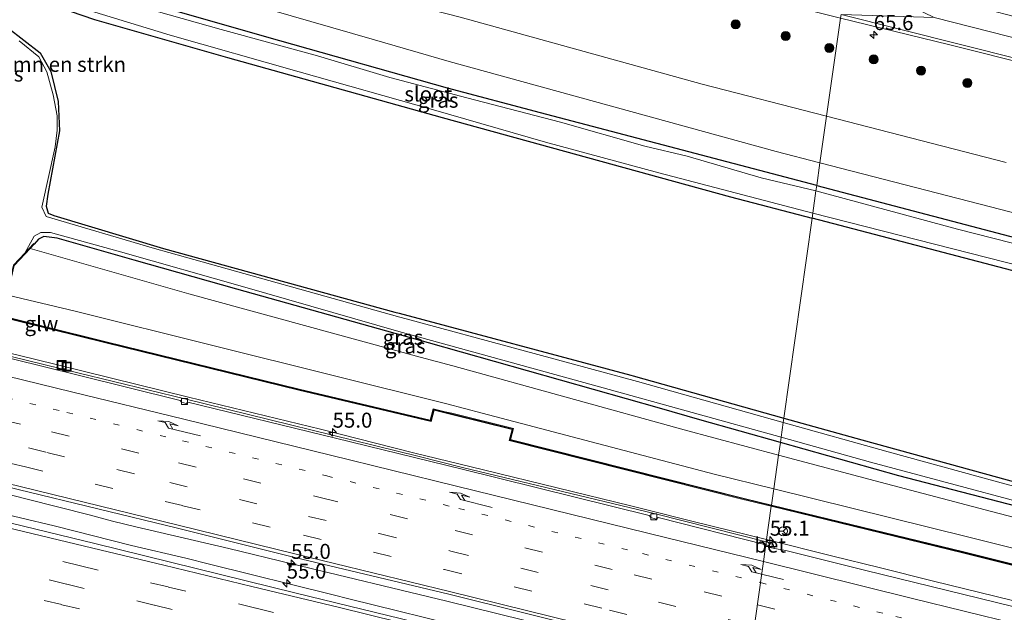
# Model space of a CAD drawing. Units: metres. Extents: x 130000 to 140010, y 449998 to 456253.
# Drawn here: x 130850 to 131014, y 453806 to 453905 of the extents above; entities that cross this region are included whole.
import ezdxf
from ezdxf.enums import TextEntityAlignment as Align

# ---------------------------------------------------------------- set-up
doc = ezdxf.new("R2010")
doc.units = ezdxf.units.M
doc.linetypes.add('VW-1-3_STREEP', pattern=[4, 1, -3])
doc.linetypes.add('VW-3-9_STREEP', pattern=[12, 3, -9])
doc.layers.get('0').update_dxf_attribs({"lineweight": 25})
for name, color, linetype, lineweight in [('B-ME-AM-KILOMETR-S-B1', 7, 'Continuous', 18), ('B-ME-BV-GELEIDECONSTRUCTIE-GELEIDERAIL-L-B1', 213, 'BV-GELEIDERAIL', 18), ('B-ME-GR-BOMENSTRUIKEN-GV-B6', 93, 'Continuous', 18), ('B-ME-GR-BOOM-GV-B6', 93, 'Continuous', 18), ('B-ME-GR-BOOM-S-B1', 93, 'Continuous', 18), ('B-ME-GW-KRUINLIJN-L-B1', 93, 'Continuous', 18), ('B-ME-GW-TEENLIJN-L-B1', 93, 'Continuous', 18), ('B-ME-IE-GRASLAND-GV-B6', 93, 'Continuous', 18), ('B-ME-IE-HULPGEOMETRIE-L-B1', 53, 'Continuous', 18), ('B-ME-IE-INRICHTINGSELEMENT-S-B1', 253, 'Continuous', 18), ('B-ME-IE-TERREINAFSCHEIDING-DOORGANG-L-B1', 8, 'IE-TERREINAFSCHEIDING-KUNSTMATIG-OPEN', 18), ('B-ME-KW-GELUIDSWERING-GV-B6', 8, 'Continuous', 18), ('B-ME-KW-SCHERM-L-B1', 8, 'Continuous', 18), ('B-ME-MW-MUUR-GV-B6', 8, 'IE-TERREINAFSCHEIDING-KUNSTMATIG', 18), ('B-ME-MW-MUUR-L-B1', 8, 'IE-TERREINAFSCHEIDING-KUNSTMATIG', 18), ('B-ME-OG-WATER-GV-B6', 153, 'Continuous', 18), ('B-ME-VH-VERH_SOORT-BETON-OVERIG-GV-B6', 8, 'IE-TERREINAFSCHEIDING-NATUURLIJK-HOUTWAL', 18), ('B-ME-VH-VERH_SOORT-BITUMEN-GV-B6', 8, 'IE-TERREINAFSCHEIDING-NATUURLIJK-HOUTWAL', 18), ('B-ME-VV-KOLK-S-B1', 8, 'Continuous', 18), ('B-ME-VW-MARKERING-13STREEP-045-L-B1', 255, 'VW-1-3_STREEP', 18), ('B-ME-VW-MARKERING-39STREEP-015-L-B1', 255, 'VW-3-9_STREEP', 18), ('B-ME-VW-MARKERING-PIJLRE750-S-B1', 7, 'Continuous', 18), ('B-ME-VW-MARKERING-STREEP-015-L-B1', 7, 'Continuous', 18), ('B-ME-VW-MEUBILAIR_WEGMEUBILAIR-RONA-S-B1', 8, 'Continuous', 18)]:
    doc.layers.add(name, color=color, linetype=linetype, lineweight=lineweight)
doc.layers.add('B-ME-GW-INSTEEKWATERGANG-L-B1', color=10, linetype='Continuous')
doc.styles.add('NLCS-ISO', font='NLCS-ISO.TTF')
doc.linetypes.add('BV-GELEIDERAIL', pattern='A,10,-3,[108,NLCS.SHX,S=1,R=0,X=0,Y=0],-3', length=16)
doc.linetypes.add('IE-TERREINAFSCHEIDING-KUNSTMATIG', pattern='A,4,[82,NLCS.SHX,S=0.75,R=90,X=0,Y=0],4,-2', length=10)
doc.linetypes.add('IE-TERREINAFSCHEIDING-KUNSTMATIG-OPEN', pattern='A,7,-1.5,[67,NLCS.SHX,S=0.75,R=0,X=0,Y=0],-1.5', length=10)
doc.linetypes.add('IE-TERREINAFSCHEIDING-NATUURLIJK-HOUTWAL', pattern='A,7,-1.5,[67,NLCS.SHX,S=0.75,R=45,X=0,Y=0],-1.5,7,-1.5,[70,NLCS.SHX,S=0.75,R=0,X=0,Y=0],-1.5', length=20)

# ---------------------------------------------------------------- blocks, each defined once
blk = doc.blocks.new('hecto')
for p, q in [((0, 0.625), (-0.625, 0)), ((0, -0.625), (0, 0.625)), ((-0.625, 0), (0.625, 0)), ((0.625, 0), (0, -0.625))]:
    blk.add_line(p, q)
blk = doc.blocks.new('pijlr')
for p, q in [((0, 0, 0.1), (5.45, 0, 0.1)), ((5.45, -0.75, 0.1), (4.7, 0, 0.1)), ((6.2, -0.75, 0.1), (5.45, 0, 0.1)), ((4, -0.75, 0.1), (5.45, -0.75, 0.1)), ((5.7, -1.05, 0.1), (4, -0.75, 0.1)), ((7.5, -0.75, 0.1), (5.7, -1.05, 0.1)), ((7.5, -0.75, 0.1), (6.2, -0.75, 0.1))]:
    blk.add_line(p, q)
blk = doc.blocks.new('boom')
h = blk.add_hatch(color=256)
edge = h.paths.add_edge_path()
edge.add_arc((0, 0), 0.75, 0, 360)
blk.add_circle((0, 0), 0.75)
blk = doc.blocks.new('kolk')
blk.add_lwpolyline([(-0.5, -0.5), (0.5, -0.5), (0.5, 0.5), (-0.5, 0.5)], close=True)
blk = doc.blocks.new('put')
for p, q in [((0.75, 0.75), (-0.75, 0.75)), ((-0.75, 0.75), (-0.75, -0.75)), ((0.75, -0.75), (0.75, 0.75)), ((-0.75, -0.75), (0.75, -0.75))]:
    blk.add_line(p, q)
blk.add_lwpolyline([(-0.625, 0.625), (0.625, 0.625), (0.625, -0.625), (-0.625, -0.625)], close=True)
blk = doc.blocks.new('wegwijzer')
for q in [(-0.53, -0.53), (0, 0.75), (0.53, -0.53)]:
    blk.add_line((0, 0), q)
blk.add_circle((0, 0), 0.75)

msp = doc.modelspace()

# ---------------------------------------------------------------- linework, layer by layer
at = {"layer": 'B-ME-BV-GELEIDECONSTRUCTIE-GELEIDERAIL-L-B1'}
for points in [[(130974.3273, 453818.1449, 2.65), (130962.0767, 453821.1459, 2.8235), (130954.3811, 453823.0713, 2.831), (130951.6979, 453823.7493, 2.819), (130927.112, 453829.764, 3.079), (130915.4768, 453832.615, 3.278), (130899.961, 453836.509, 3.392), (130877.935, 453841.864, 3.657), (130852.083, 453848.229, 3.89), (130827.49, 453854.197, 4.171), (130801.622, 453860.606, 4.434), (130774.441, 453867.222, 4.784), (130749.849, 453873.324, 5.099), (130724.018, 453879.716, 5.378), (130705.9355, 453884.2401, 5.5437), (130702.0404, 453885.1857, 5.511), (130690.4072, 453888.0587, 5.7282), (130681.389, 453890.297, 5.678), (130667.1693, 453893.8192, 5.847), (130660.7498, 453895.5477, 5.8335), (130656.4608, 453896.7416, 5.8493)], [(130649.5382, 453874.081, 6.302), (130677.812, 453867.306, 6.099), (130686.7633, 453865.0382, 6.0795), (130697.1257, 453862.5252, 5.94), (130699.7295, 453861.9164, 5.871), (130726.944, 453855.233, 5.604), (130752.816, 453848.945, 5.34), (130765.675, 453845.7469, 5.229), (130778.708, 453842.609, 5.059), (130798.085, 453837.874, 4.841), (130823.978, 453831.583, 4.594), (130847.1556, 453825.8624, 4.3785), (130851.0806, 453824.8835, 4.289), (130861.4025, 453822.2588, 4.203), (130865.2652, 453821.2087, 4.109), (130869.1599, 453820.2774, 3.976), (130884.6986, 453816.6517, 3.9515), (130895.157, 453814.115, 3.749), (130921.02, 453807.876, 3.458), (130946.939, 453801.49, 3.231), (130971.1361, 453795.634, 3.065)], [(130970.6395, 453792.1299, 3.134), (130946.1768, 453798.0535, 3.33), (130940.9757, 453799.3255, 3.251), (130925.4252, 453803.1532, 3.5285), (130904.691, 453808.28, 3.689), (130902.078, 453808.918, 3.713), (130881.4398, 453814.063, 3.96), (130877.509, 453815.0284, 3.933), (130868.4636, 453817.1359, 4.131), (130855.5647, 453820.4193, 4.275), (130838.6738, 453824.4215, 4.372)], [(131318.1859, 453733.135, 1.44), (131313.586, 453734.273, 1.439), (131286.484, 453741.015, 1.47), (131247.679, 453750.718, 1.539), (131241.22, 453752.333, 1.551), (131208.9598, 453760.3505, 1.5884), (131202.382, 453761.904, 1.607), (131197.22, 453763.176, 1.615), (131172.927, 453769.159, 1.652), (131148.34, 453775.197, 1.713), (131122.44, 453781.602, 1.797), (131095.355, 453788.345, 1.897), (131074.63, 453793.446, 1.974), (131052.605, 453798.824, 2.098), (131034.5104, 453803.336, 2.2625), (131022.846, 453806.144, 2.291), (131002.1433, 453811.217, 2.4305), (130993.1075, 453813.499, 2.481), (130985.3665, 453815.377, 2.5775), (130974.3273, 453818.1449, 2.65)]]:
    msp.add_polyline3d(points, dxfattribs=at)
at = {"layer": 'B-ME-GR-BOMENSTRUIKEN-GV-B6'}
for points in [[(130862.295, 453904.794, -0.447), (130884.473, 453898.482, -0.473), (130920.217, 453888.483, -0.463), (130958.783, 453877.867, -0.445), (130968.333, 453875.238, -0.44), (130981.916, 453871.685, -0.44), (130977.194, 453838.371, -0.33), (130952.085, 453845.404, -0.427), (130951.699, 453845.507, -0.426), (130913.063, 453855.863, -0.33), (130912.352, 453856.058, -0.332), (130873.784, 453866.663, -0.447), (130855.5059, 453872.1316, -0.37), (130854.573, 453872.513, -0.37), (130854.239, 453873.698, -0.37), (130854.51, 453875.708, -0.37), (130856.479, 453886.257, -0.41), (130856.209, 453891.128, -0.367), (130855.03, 453896.125, -0.39), (130853.224, 453899.224, -0.577), (130847.802, 453903.444, -0.33)], [(131028.754, 453824.122, -0.319), (130990.187, 453834.732, -0.28), (130977.194, 453838.371, -0.33), (130981.916, 453871.685, -0.44), (131016.493, 453862.641, -0.44)], [(130848.906, 453863.832, 0.67), (130851.582, 453866.642, -0.3), (130878.01, 453859.063, -0.293), (130916.603, 453848.549, -0.317), (130922.044, 453847.067, -0.32), (130960.605, 453836.435, -0.232), (130965.511, 453835.082, -0.221), (130976.319, 453832.197, -0.192), (130975.521, 453826.569, 1.465), (130965.599, 453829.017, 1.545), (130926.925, 453839.219, 1.995), (130921.034, 453840.773, 2.064), (130882.224, 453850.445, 2.59), (130859.074, 453856.214, 2.904), (130820.146, 453865.397, 3.433)], [(131014.243, 453816.959, 1.196), (131008.06, 453818.543, 1.218), (130975.521, 453826.569, 1.465), (130976.319, 453832.197, -0.192), (130993.247, 453827.679, -0.147), (131010.741, 453823.099, -0.215), (131049.436, 453812.968, -0.365)]]:
    msp.add_polyline3d(points, dxfattribs=at)
at = {"layer": 'B-ME-GR-BOOM-GV-B6'}
for points in [[(130984.324, 453888.668, 0.689), (130983.223, 453880.901, 0.201), (130975.946, 453882.78, 0.19), (130959.976, 453887.179, 0.192), (130921.412, 453897.8, 0.197), (130908.974, 453901.402, 0.204), (130870.552, 453912.527, 0.227), (130852.078, 453917.893, 0.227), (130813.665, 453929.049, 0.227), (130798.375, 453933.733, 0.227), (130760.129, 453945.448, 0.227), (130722.295, 453957.083, 0.227), (130723.067, 453961.535, 0.61), (130750.274, 453953.383, 0.53), (130765.588, 453948.92, 0.521), (130803.991, 453937.729, 0.5), (130828.348, 453930.721, 0.5), (130866.789, 453919.661, 0.5), (130884.501, 453915.121, 0.5), (130923.249, 453905.19, 0.5), (130963.567, 453894.017, 0.707), (130984.324, 453888.668, 0.689)], [(131022.196, 453870.836, 0.263), (130983.223, 453880.901, 0.201), (130984.324, 453888.668, 0.689), (131014.246, 453880.957, 0.663)]]:
    msp.add_polyline3d(points, dxfattribs=at)
at = {"layer": 'B-ME-GW-INSTEEKWATERGANG-L-B1'}
for points in [[(130982.692, 453877.157, -0.086), (130975.306, 453879.107, -0.103), (130936.618, 453889.267, -0.17), (130921.13, 453893.335, -0.197), (130893.177, 453901.246, -0.117), (130862.991, 453909.921, -0.183), (130857.799, 453911.018, -0.227), (130857.001, 453910.294, -0.417), (130856.459, 453908.462, -0.59), (130856.583, 453907.162, -0.597), (130858.259, 453906.166, -0.55), (130862.295, 453904.794, -0.447), (130884.473, 453898.482, -0.473), (130920.217, 453888.483, -0.463), (130958.783, 453877.867, -0.445), (130968.333, 453875.238, -0.44), (130981.916, 453871.685, -0.44)], [(130847.802, 453903.444, -0.33), (130853.224, 453899.224, -0.577), (130855.03, 453896.125, -0.39), (130856.209, 453891.128, -0.367), (130856.479, 453886.257, -0.41), (130854.51, 453875.708, -0.37), (130854.239, 453873.698, -0.37), (130854.573, 453872.513, -0.37), (130855.5059, 453872.1316, -0.37), (130873.784, 453866.663, -0.447), (130912.352, 453856.058, -0.332), (130913.063, 453855.863, -0.33), (130951.699, 453845.507, -0.426), (130952.085, 453845.404, -0.427), (130977.194, 453838.371, -0.33)], [(130982.692, 453877.157, -0.086), (131021.367, 453866.946, 0.001), (131035.506, 453863.213, 0.033), (131074.298, 453853.459, 0.157), (131099.102, 453847.223, 0.237), (131137.931, 453837.617, 0.227), (131156.073, 453833.129, 0.223), (131194.812, 453823.167, 0.108), (131211.847, 453818.786, 0.057), (131250.549, 453808.68, -0.027), (131260.041, 453806.201, -0.047), (131298.779, 453796.234, -0.103), (131299.041, 453796.167, -0.103), (131326.851, 453789.171, -0.164)], [(131326.135, 453784.537, -0.274), (131306.671, 453789.56, -0.207), (131267.872, 453799.291, -0.207), (131255.025, 453802.513, -0.207), (131216.178, 453812.048, -0.262), (131210.609, 453813.415, -0.27), (131171.85, 453823.298, -0.003), (131150.07, 453828.852, 0.147), (131111.256, 453838.518, -0.03), (131101.864, 453840.856, -0.073), (131064.026, 453850.527, -0.017), (131025.266, 453860.405, -0.362), (131016.493, 453862.641, -0.44), (130981.916, 453871.685, -0.44)], [(130976.62, 453834.319, -0.23), (130963.188, 453838.107, -0.23), (130956.45, 453840.019, -0.251), (130917.969, 453850.938, -0.373), (130886.003, 453859.875, -0.257), (130868.888, 453864.699, -0.337), (130856.076, 453868.366, -0.337), (130853.815, 453868.64, -0.337), (130852.934, 453868.2203, -0.337), (130852.254, 453867.348, -0.29)], [(130977.194, 453838.371, -0.33), (130990.187, 453834.732, -0.28), (131028.754, 453824.122, -0.319), (131033.102, 453822.926, -0.323), (131071.891, 453813.16, -0.265), (131077.609, 453811.72, -0.257), (131116.242, 453801.36, 0.032), (131120.451, 453800.232, 0.063), (131159.141, 453790.081, -0.036), (131165.847, 453788.322, -0.053), (131203.957, 453778.826, -0.05), (131242.73, 453768.997, -0.266), (131248.313, 453767.582, -0.297), (131287.057, 453757.637, -0.416), (131291.469, 453756.505, -0.43), (131320.687, 453749.314, -0.345)], [(131320.132, 453745.724, -0.363), (131309.742, 453748.308, -0.343), (131270.973, 453758.155, -0.325), (131254.211, 453762.413, -0.317), (131215.405, 453772.112, -0.286), (131203.367, 453775.12, -0.277), (131164.602, 453784.989, -0.193), (131158.276, 453786.588, -0.2), (131119.556, 453796.625, -0.195), (131106.416, 453800.031, -0.193), (131067.729, 453810.195, -0.297), (131059.326, 453812.403, -0.32), (131020.61, 453822.455, -0.265), (130996.387, 453828.744, -0.23), (130976.62, 453834.319, -0.23)]]:
    msp.add_polyline3d(points, dxfattribs=at)
at = {"layer": 'B-ME-GW-KRUINLIJN-L-B1'}
for points in [[(130975.521, 453826.569, 1.465), (130965.599, 453829.017, 1.545), (130926.925, 453839.219, 1.995), (130921.034, 453840.773, 2.064), (130882.224, 453850.445, 2.59), (130859.074, 453856.214, 2.904), (130820.146, 453865.397, 3.433), (130811.809, 453867.364, 3.546), (130773.569, 453876.326, 4.143), (130738.124, 453884.91, 4.404), (130699.27, 453894.403, 4.931), (130670.642, 453901.219, 5.139), (130658.795, 453904.386, 5.29)], [(131319.239, 453739.954, 0.48), (131280.597, 453750.284, 0.395), (131262.758, 453755.053, 0.356), (131233.992, 453763.082, 0.644), (131229.873, 453764.179, 0.614), (131223.812, 453765.794, 0.57), (131220.587, 453766.653, 0.546), (131181.465, 453774.993, 0.674), (131172.68, 453776.866, 0.703), (131151.753, 453782.219, 0.708), (131134.345, 453786.671, 0.712), (131128.946, 453788.052, 0.713), (131098.038, 453795.638, 0.82), (131059.26, 453805.446, 1.022), (131052.991, 453807.031, 1.056), (131014.243, 453816.959, 1.196), (131008.06, 453818.543, 1.218), (130975.521, 453826.569, 1.465)]]:
    msp.add_polyline3d(points, dxfattribs=at)
at = {"layer": 'B-ME-GW-TEENLIJN-L-B1'}
for points in [[(130976.319, 453832.197, -0.192), (130965.511, 453835.082, -0.221), (130960.605, 453836.435, -0.232), (130922.044, 453847.067, -0.32), (130916.603, 453848.549, -0.317), (130878.01, 453859.063, -0.293), (130851.582, 453866.642, -0.3)], [(131319.949, 453744.539, -0.328), (131281.226, 453754.566, -0.349), (131272.543, 453756.815, -0.354), (131242.557, 453764.208, -0.302), (131230.657, 453767.174, -0.273), (131224.636, 453768.675, -0.259), (131221.719, 453769.402, -0.252), (131182.866, 453778.912, -0.215), (131161.488, 453784.144, -0.195), (131153.133, 453786.375, -0.208), (131132.351, 453791.923, -0.24), (131103.658, 453799.584, -0.284), (131064.824, 453809.17, -0.342), (131049.436, 453812.968, -0.365), (131010.741, 453823.099, -0.215), (130993.247, 453827.679, -0.147), (130976.319, 453832.197, -0.192)]]:
    msp.add_polyline3d(points, dxfattribs=at)
at = {"layer": 'B-ME-IE-GRASLAND-GV-B6'}
for points in [[(130840.543, 453941.675, 0.726), (130852.097, 453939.013, 0.717), (130859.614, 453937.234, 0.702), (130870.333, 453934.681, 0.696), (130881.284, 453931.937, 0.669), (130894.678, 453928.574, 0.699), (130908.522, 453924.959, 0.693), (130923.985, 453921.086, 0.648), (130939.549, 453917.067, 0.597), (130959.29, 453911.964, 0.594), (130980.876, 453906.464, 0.624), (130986.645, 453905.046, 0.617), (130984.324, 453888.668, 0.689), (130963.567, 453894.017, 0.707), (130923.249, 453905.19, 0.5), (130884.501, 453915.121, 0.5), (130866.789, 453919.661, 0.5), (130828.348, 453930.721, 0.5)], [(130813.665, 453929.049, 0.227), (130852.078, 453917.893, 0.227), (130870.552, 453912.527, 0.227), (130908.974, 453901.402, 0.204), (130921.412, 453897.8, 0.197), (130959.976, 453887.179, 0.192), (130975.946, 453882.78, 0.19), (130983.223, 453880.901, 0.201), (130982.692, 453877.157, -0.086), (130975.306, 453879.107, -0.103), (130936.618, 453889.267, -0.17), (130921.13, 453893.335, -0.197), (130893.177, 453901.246, -0.117), (130862.991, 453909.921, -0.183), (130854.435, 453912.519, -0.097), (130834.179, 453918.463, -0.183)], [(130862.991, 453909.921, -0.183), (130893.177, 453901.246, -0.117), (130921.13, 453893.335, -0.197), (130936.618, 453889.267, -0.17), (130975.306, 453879.107, -0.103), (130982.692, 453877.157, -0.086), (130982.56, 453876.232, -1.066), (130973.435, 453878.407, -1.066), (130961.107, 453882.042, -1.066), (130954.002, 453883.681, -1.066), (130939.971, 453887.704, -1.066), (130924.382, 453891.752, -1.066), (130911.517, 453895.146, -1.066), (130899.438, 453898.725, -1.066), (130883.402, 453903.111, -1.066), (130866.08, 453908.086, -1.066)], [(130858.326, 453907.244, -1.066), (130874.916, 453902.174, -1.066), (130896.379, 453896.098, -1.066), (130918.78, 453889.728, -1.066), (130937.485, 453884.349, -1.066), (130956.379, 453879.252, -1.066), (130982.035, 453872.524, -1.066), (130981.916, 453871.685, -0.44), (130968.333, 453875.238, -0.44), (130958.783, 453877.867, -0.445), (130920.217, 453888.483, -0.463), (130884.473, 453898.482, -0.473), (130862.295, 453904.794, -0.447)], [(131014.246, 453880.957, 0.663), (130984.324, 453888.668, 0.689), (130986.645, 453905.046, 0.617), (131004.638, 453900.623, 0.594), (131034.332, 453893.165, 0.681)], [(130847.802, 453903.444, -0.33), (130853.224, 453899.224, -0.577), (130855.03, 453896.125, -0.39), (130856.209, 453891.128, -0.367), (130856.479, 453886.257, -0.41), (130854.51, 453875.708, -0.37), (130854.239, 453873.698, -0.37), (130854.573, 453872.513, -0.37), (130855.5059, 453872.1316, -0.37), (130873.784, 453866.663, -0.447), (130912.352, 453856.058, -0.332), (130913.063, 453855.863, -0.33), (130951.699, 453845.507, -0.426), (130952.085, 453845.404, -0.427), (130977.194, 453838.371, -0.33)], [(130977.194, 453838.371, -0.33), (130977.091, 453837.642, -1.04), (130952.821, 453844.456, -1.006), (130914.217, 453854.933, -1.006), (130913.181, 453855.214, -1.006), (130874.655, 453865.974, -1.006), (130872.302, 453866.631, -1.006), (130854.2384, 453871.9466, -1.006), (130853.497, 453873.524, -1.006), (130855.744, 453883.582, -1.006), (130856.046, 453886.371, -1.006), (130856.061, 453888.768, -1.006), (130855.407, 453892.248, -1.006), (130854.32, 453896.094, -1.006), (130853.027, 453898.581, -1.006), (130849.71, 453901.263, -1.006)], [(131021.367, 453866.946, 0.001), (130982.692, 453877.157, -0.086), (130983.223, 453880.901, 0.201), (131022.196, 453870.836, 0.263)], [(131042.381, 453860.66, -1.066), (131006.17, 453869.874, -1.066), (130982.56, 453876.232, -1.066), (130982.692, 453877.157, -0.086), (131021.367, 453866.946, 0.001)], [(130649.913, 453875.308, 5.703), (130679.323, 453868.193, 5.497), (130700.243, 453862.942, 5.323), (130727.051, 453856.493, 5.09), (130753.676, 453849.927, 4.809), (130778.792, 453843.882, 4.481), (130798.29, 453839.058, 4.255), (130824.086, 453832.827, 3.973), (130849.553, 453826.485, 3.708), (130876.138, 453820.048, 3.386), (130895.694, 453815.154, 3.188), (130921.354, 453809.042, 2.896)], [(131016.493, 453862.641, -0.44), (130981.916, 453871.685, -0.44), (130982.035, 453872.524, -1.066), (131022.799, 453862.116, -1.066)], [(130921.354, 453809.042, 2.896), (130946.791, 453802.71, 2.646), (130971.298, 453796.776, 2.442), (130970.485, 453791.04, 2.342), (130951.421, 453795.673, 2.489), (130926.453, 453801.738, 2.695), (130895.907, 453809.218, 2.993), (130862.321, 453817.467, 3.283), (130830.753, 453825.156, 3.7), (130797.682, 453833.27, 3.984), (130766.953, 453840.756, 4.411), (130735.51, 453848.346, 4.708), (130705.464, 453855.668, 5.072), (130673.768, 453863.295, 5.348), (130648.156, 453869.556, 5.537)], [(130854.936, 453869.329, -1.006), (130866.621, 453866.092, -1.006), (130887.359, 453860.177, -1.006), (130913.034, 453852.826, -1.006), (130947.106, 453843.414, -1.04), (130976.741, 453835.174, -1.04), (130976.62, 453834.319, -0.23), (130963.188, 453838.107, -0.23), (130956.45, 453840.019, -0.251), (130917.969, 453850.938, -0.373), (130886.003, 453859.875, -0.257), (130868.888, 453864.699, -0.337), (130856.076, 453868.366, -0.337), (130853.815, 453868.64, -0.337), (130852.934, 453868.2203, -0.337), (130852.254, 453867.348, -0.29), (130852.148, 453867.458, -0.579), (130850.675, 453865.849, -1.006), (130852.2343, 453868.6677, -1.006), (130853.3387, 453869.3028, -1.006), (130854.936, 453869.329, -1.006)], [(130976.62, 453834.319, -0.23), (130976.319, 453832.197, -0.192), (130965.511, 453835.082, -0.221), (130960.605, 453836.435, -0.232), (130922.044, 453847.067, -0.32), (130916.603, 453848.549, -0.317), (130878.01, 453859.063, -0.293), (130851.582, 453866.642, -0.3), (130852.254, 453867.348, -0.29), (130852.934, 453868.2203, -0.337), (130853.815, 453868.64, -0.337), (130856.076, 453868.366, -0.337), (130868.888, 453864.699, -0.337), (130886.003, 453859.875, -0.257), (130917.969, 453850.938, -0.373), (130956.45, 453840.019, -0.251), (130963.188, 453838.107, -0.23), (130976.62, 453834.319, -0.23)], [(130820.146, 453865.397, 3.433), (130859.074, 453856.214, 2.904), (130882.224, 453850.445, 2.59), (130921.034, 453840.773, 2.064)], [(130832.622, 453858.705, 3.293), (130864.193, 453850.905, 2.867), (130896.346, 453843.019, 2.504)], [(130921.034, 453840.773, 2.064), (130926.925, 453839.219, 1.995), (130965.599, 453829.017, 1.545), (130975.521, 453826.569, 1.465), (130975.141, 453823.889, 1.465), (130970.587, 453824.995, 1.717), (130931.793, 453834.731, 2.172), (130931.646, 453834.768, 2.174), (130932.134, 453836.62, 2.125), (130921.8468, 453839.1785, 2.1404), (130920.7596, 453839.4489, 2.142), (130918.757, 453839.947, 2.145), (130918.245, 453838.049, 2.223), (130896.392, 453843.213, 2.539), (130864.241, 453851.099, 2.916), (130832.67, 453858.899, 3.373)], [(130896.346, 453843.019, 2.504), (130918.387, 453837.809, 2.359), (130918.899, 453839.705, 2.02), (130920.692, 453839.2591, 2.0313), (130921.7967, 453838.9844, 2.0383), (130931.888, 453836.475, 2.102), (130931.402, 453834.624, 2.201), (130970.196, 453824.887, 1.711), (130975.113, 453823.689, 1.539), (130974.2699, 453817.74, 1.977), (130955.806, 453822.406, 2.094), (130923.646, 453830.164, 2.414), (130916.16, 453832.01, 2.498), (130877.326, 453841.586, 2.933), (130859.487, 453845.925, 3.107), (130837.22, 453851.392, 3.376)], [(131051.432, 453817.295, -1.04), (131012.83, 453827.777, -1.04), (130994.58, 453832.732, -1.04), (130977.091, 453837.642, -1.04), (130977.194, 453838.371, -0.33), (130990.187, 453834.732, -0.28), (131028.754, 453824.122, -0.319)], [(131020.61, 453822.455, -0.265), (130996.387, 453828.744, -0.23), (130976.62, 453834.319, -0.23), (130976.741, 453835.174, -1.04), (130991.628, 453831.06, -1.04), (131030.268, 453820.72, -1.04)], [(131049.436, 453812.968, -0.365), (131010.741, 453823.099, -0.215), (130993.247, 453827.679, -0.147), (130976.319, 453832.197, -0.192), (130976.62, 453834.319, -0.23), (130996.387, 453828.744, -0.23), (131020.61, 453822.455, -0.265)], [(131046.032, 453806.366, 1.171), (131007.231, 453816.089, 1.395), (130975.141, 453823.889, 1.465), (130975.521, 453826.569, 1.465), (131008.06, 453818.543, 1.218), (131014.243, 453816.959, 1.196)], [(131017.8526, 453806.3466, 1.6616), (130990.8489, 453813.0051, 1.8538), (130977.5057, 453816.2969, 1.8972), (130975.6553, 453816.6421, 1.9654), (130975.3826, 453817.4588, 1.97), (130974.2699, 453817.74, 1.977), (130975.113, 453823.689, 1.539), (131007.183, 453815.895, 1.365), (131045.983, 453806.172, 1.161)]]:
    msp.add_polyline3d(points, dxfattribs=at)
at = {"layer": 'B-ME-IE-HULPGEOMETRIE-L-B1'}
msp.add_polyline3d([(130971.298, 453796.776, 2.442), (130974.2, 453817.243, 1.951), (130974.2699, 453817.74, 1.977), (130975.113, 453823.689, 1.539), (130975.141, 453823.889, 1.465), (130975.521, 453826.569, 1.465), (130976.319, 453832.197, -0.192), (130976.62, 453834.319, -0.23), (130976.741, 453835.174, -1.04), (130977.091, 453837.642, -1.04), (130977.194, 453838.371, -0.33), (130981.916, 453871.685, -0.44), (130982.035, 453872.524, -1.066), (130982.56, 453876.232, -1.066), (130982.692, 453877.157, -0.086), (130983.223, 453880.901, 0.201), (130984.324, 453888.668, 0.689), (130986.645, 453905.046, 0.617)], dxfattribs=at)
at = {"layer": 'B-ME-IE-TERREINAFSCHEIDING-DOORGANG-L-B1'}
msp.add_line((130920.7596, 453839.4489, 2.142), (130921.8468, 453839.1785, 2.1404), dxfattribs=at)
at = {"layer": 'B-ME-KW-GELUIDSWERING-GV-B6'}
for points in [[(130896.392, 453843.213, 2.539), (130918.245, 453838.049, 2.223), (130918.757, 453839.947, 2.145), (130920.7596, 453839.4489, 2.142), (130921.8468, 453839.1785, 2.1404), (130932.134, 453836.62, 2.125), (130931.646, 453834.768, 2.174), (130931.793, 453834.731, 2.172), (130970.587, 453824.995, 1.717), (130975.141, 453823.889, 1.465), (130975.113, 453823.689, 1.539), (130970.196, 453824.887, 1.711), (130931.402, 453834.624, 2.201), (130931.888, 453836.475, 2.102), (130921.7967, 453838.9844, 2.0383), (130920.692, 453839.2591, 2.0313), (130918.899, 453839.705, 2.02), (130918.387, 453837.809, 2.359), (130896.346, 453843.019, 2.504), (130864.193, 453850.905, 2.867), (130832.622, 453858.705, 3.293)], [(130832.67, 453858.899, 3.373), (130864.241, 453851.099, 2.916), (130896.392, 453843.213, 2.539)], [(131045.983, 453806.172, 1.161), (131007.183, 453815.895, 1.365), (130975.113, 453823.689, 1.539), (130975.141, 453823.889, 1.465), (131007.231, 453816.089, 1.395), (131046.032, 453806.366, 1.171)]]:
    msp.add_polyline3d(points, dxfattribs=at)
at = {"layer": 'B-ME-KW-SCHERM-L-B1'}
for points in [[(130975.127, 453823.789, 7.387), (130970.563, 453824.898, 7.443), (130931.767, 453834.635, 7.67), (130931.524, 453834.696, 7.671), (130932.011, 453836.547, 7.59), (130918.828, 453839.826, 7.644), (130918.316, 453837.929, 7.644), (130896.369, 453843.116, 8.16), (130864.217, 453851.002, 8.397), (130832.646, 453858.802, 8.679), (130801.659, 453866.307, 9.006), (130762.952, 453875.75, 10.047), (130724.085, 453885.186, 10.623), (130716.498, 453887.028, 10.735), (130677.635, 453896.498, 10.737), (130657.858, 453901.318, 10.738)], [(131319.024, 453738.559, 5.924), (131287.833, 453746.365, 5.973), (131249.04, 453756.118, 6.056), (131233.358, 453760.061, 6.09), (131233.844, 453761.967, 5.978), (131219.508, 453765.51, 5.966), (131218.969, 453763.568, 5.987), (131180.147, 453773.201, 6.394), (131163.97, 453777.215, 6.563), (131125.371, 453786.839, 6.644), (131086.93, 453796.152, 6.753), (131048.099, 453805.752, 6.927), (131046.008, 453806.269, 6.936), (131007.207, 453815.992, 6.99), (130975.127, 453823.789, 7.387)]]:
    msp.add_polyline3d(points, dxfattribs=at)
at = {"layer": 'B-ME-MW-MUUR-GV-B6'}
msp.add_polyline3d([(130844.261, 453863.153, -1.006), (130848.368, 453862.064, -1.006), (130848.775, 453863.888, -1.006), (130850.675, 453865.849, -1.006), (130852.148, 453867.458, -0.579), (130852.254, 453867.348, -0.29), (130851.582, 453866.642, -0.3), (130848.906, 453863.832, 0.67), (130848.476, 453861.841, 1.197), (130844.037, 453863.014, 1.197), (130844.66, 453864.967, 0.477), (130843.95, 453867.731, -0.163), (130843.412, 453869.827, -0.177), (130843.567, 453869.845, -0.68), (130843.788, 453868.984, -1.006), (130844.823, 453864.926, -1.006), (130844.261, 453863.153, -1.006)], dxfattribs=at)
at = {"layer": 'B-ME-MW-MUUR-L-B1'}
msp.add_polyline3d([(130852.181, 453867.3664, -0.29), (130848.8488, 453863.8783, 0.67), (130848.4109, 453861.9622, 1.197), (130844.1633, 453863.0989, 1.197), (130844.748, 453864.9532, 0.477), (130843.5106, 453869.7966, -0.177)], dxfattribs=at)
at = {"layer": 'B-ME-OG-WATER-GV-B6'}
for points in [[(130982.56, 453876.232, -1.066), (130982.035, 453872.524, -1.066), (130956.379, 453879.252, -1.066), (130937.485, 453884.349, -1.066), (130918.78, 453889.728, -1.066), (130896.379, 453896.098, -1.066), (130874.916, 453902.174, -1.066), (130858.326, 453907.244, -1.066), (130857.578, 453908.247, -1.066), (130857.868, 453909.28, -1.066), (130858.401, 453910.197, -1.066), (130866.08, 453908.086, -1.066), (130883.402, 453903.111, -1.066), (130899.438, 453898.725, -1.066), (130911.517, 453895.146, -1.066), (130924.382, 453891.752, -1.066), (130939.971, 453887.704, -1.066), (130954.002, 453883.681, -1.066), (130961.107, 453882.042, -1.066), (130973.435, 453878.407, -1.066), (130982.56, 453876.232, -1.066)], [(130849.71, 453901.263, -1.006), (130853.027, 453898.581, -1.006), (130854.32, 453896.094, -1.006), (130855.407, 453892.248, -1.006), (130856.061, 453888.768, -1.006), (130856.046, 453886.371, -1.006), (130855.744, 453883.582, -1.006), (130853.497, 453873.524, -1.006), (130854.2384, 453871.9466, -1.006), (130872.302, 453866.631, -1.006), (130874.655, 453865.974, -1.006), (130913.181, 453855.214, -1.006), (130914.217, 453854.933, -1.006), (130952.821, 453844.456, -1.006), (130977.091, 453837.642, -1.04), (130976.741, 453835.174, -1.04), (130947.106, 453843.414, -1.04), (130913.034, 453852.826, -1.006), (130887.359, 453860.177, -1.006), (130866.621, 453866.092, -1.006), (130854.936, 453869.329, -1.006), (130853.3387, 453869.3028, -1.006), (130852.2343, 453868.6677, -1.006), (130850.675, 453865.849, -1.006), (130848.775, 453863.888, -1.006)], [(131022.799, 453862.116, -1.066), (130982.035, 453872.524, -1.066), (130982.56, 453876.232, -1.066), (131006.17, 453869.874, -1.066), (131042.381, 453860.66, -1.066)], [(131030.268, 453820.72, -1.04), (130991.628, 453831.06, -1.04), (130976.741, 453835.174, -1.04), (130977.091, 453837.642, -1.04), (130994.58, 453832.732, -1.04), (131012.83, 453827.777, -1.04), (131051.432, 453817.295, -1.04)]]:
    msp.add_polyline3d(points, dxfattribs=at)
at = {"layer": 'B-ME-VH-VERH_SOORT-BETON-OVERIG-GV-B6'}
for points in [[(130837.22, 453851.392, 3.376), (130859.487, 453845.925, 3.107), (130877.326, 453841.586, 2.933), (130916.16, 453832.01, 2.498), (130923.646, 453830.164, 2.414), (130955.806, 453822.406, 2.094), (130974.2699, 453817.74, 1.977), (130974.2, 453817.243, 1.951), (130956.269, 453821.787, 2.119), (130955.94, 453821.549, 2.132), (130955.051, 453821.794, 2.139), (130954.744, 453822.127, 2.111), (130923.596, 453829.869, 2.418), (130902.437, 453835.061, 2.639), (130877.853, 453841.038, 2.91), (130877.554, 453840.795, 2.926), (130876.8, 453841.012, 2.934), (130876.576, 453841.328, 2.933), (130859.354, 453845.575, 3.096), (130837.957, 453850.864, 3.364)], [(130975.3826, 453817.4588, 1.97), (130975.6553, 453816.6421, 1.9654), (130974.922, 453816.826, 1.97), (130974.624, 453817.136, 1.947), (130974.2, 453817.243, 1.951), (130974.2699, 453817.74, 1.977), (130975.3826, 453817.4588, 1.97)]]:
    msp.add_polyline3d(points, dxfattribs=at)
at = {"layer": 'B-ME-VH-VERH_SOORT-BITUMEN-GV-B6'}
for points in [[(131034.332, 453893.165, 0.681), (131004.638, 453900.623, 0.594), (130986.645, 453905.046, 0.617), (130986.729, 453905.639, 0.622), (131002.241, 453905.107, 0.669), (130987.663, 453912.229, 0.656), (130987.715, 453912.595, 0.645), (130993.025, 453911.187, 0.642), (131017.525, 453904.812, 0.633)], [(130648.156, 453869.556, 5.537), (130673.768, 453863.295, 5.348), (130705.464, 453855.668, 5.072), (130735.51, 453848.346, 4.708), (130766.953, 453840.756, 4.411), (130797.682, 453833.27, 3.984), (130830.753, 453825.156, 3.7), (130862.321, 453817.467, 3.283), (130895.907, 453809.218, 2.993), (130926.453, 453801.738, 2.695), (130951.421, 453795.673, 2.489), (130970.485, 453791.04, 2.342)], [(130837.957, 453850.864, 3.364), (130859.354, 453845.575, 3.096), (130876.576, 453841.328, 2.933), (130876.8, 453841.012, 2.934), (130877.554, 453840.795, 2.926), (130877.853, 453841.038, 2.91), (130902.437, 453835.061, 2.639), (130923.596, 453829.869, 2.418), (130954.744, 453822.127, 2.111), (130955.051, 453821.794, 2.139), (130955.94, 453821.549, 2.132), (130956.269, 453821.787, 2.119), (130974.2, 453817.243, 1.951), (130971.298, 453796.776, 2.442), (130946.791, 453802.71, 2.646), (130921.354, 453809.042, 2.896), (130895.694, 453815.154, 3.188), (130876.138, 453820.048, 3.386), (130849.553, 453826.485, 3.708)], [(131026.162, 453783.267, 2.104), (130999.748, 453789.716, 2.277), (130973.13, 453796.333, 2.442), (130971.298, 453796.776, 2.442), (130974.2, 453817.243, 1.951), (130974.624, 453817.136, 1.947), (130974.922, 453816.826, 1.97), (130975.6553, 453816.6421, 1.9654), (130977.5057, 453816.2969, 1.8972), (130990.8489, 453813.0051, 1.8538), (131017.8526, 453806.3466, 1.6616)]]:
    msp.add_polyline3d(points, dxfattribs=at)
at = {"layer": 'B-ME-VW-MARKERING-13STREEP-045-L-B1'}
for points in [[(130654.0651, 453888.901, 5.36), (130677.3135, 453883.1465, 5.37), (130704.373, 453876.544, 5.025), (130716.716, 453873.543, 4.912), (130743.5581, 453867.0396, 4.713), (130757.081, 453863.787, 4.476), (130786.03, 453856.709, 4.1), (130796.2296, 453854.2805, 3.987), (130819.22, 453848.653, 3.725), (130835.969, 453844.604, 3.548), (130857.683, 453839.325, 3.283), (130876.973, 453834.579, 3.077), (130900.998, 453828.743, 2.823), (130922.998, 453823.321, 2.582), (130953.642, 453815.793, 2.319), (130973.3097, 453810.9638, 2.1607)], [(130973.3097, 453810.9638, 2.1607), (130995.86, 453805.3262, 2.0759), (131003.5274, 453803.4679, 1.9349), (131018.8737, 453799.7091, 1.8869), (131023.745, 453798.477, 1.819), (131034.2214, 453795.9415, 1.7714), (131051.549, 453791.591, 1.621), (131077.38, 453785.232, 1.479), (131104.267, 453778.59, 1.357), (131130.696, 453772.015, 1.286), (131153.0842, 453766.4996, 1.21), (131160.7951, 453764.578, 1.1918), (131168.4651, 453762.6931, 1.2053), (131184.884, 453758.585, 1.11), (131214.456, 453751.319, 1.06), (131241.507, 453744.564, 1.021), (131268.147, 453737.917, 1.002), (131295.691, 453731.078, 0.967), (131317.0427, 453725.7435, 0.979)]]:
    msp.add_polyline3d(points, dxfattribs=at)
at = {"layer": 'B-ME-VW-MARKERING-39STREEP-015-L-B1'}
for points in [[(130652.9837, 453885.3608, 5.435), (130677.564, 453879.289, 5.286), (130700.5246, 453873.6811, 5.121), (130715.271, 453870.07, 4.996), (130738.78, 453864.357, 4.781), (130756.337, 453860.125, 4.581), (130785.195, 453853.103, 4.214), (130794.835, 453850.744, 4.09), (130817.87, 453845.201, 3.834), (130835.384, 453840.884, 3.625), (130855.1261, 453836.0979, 3.428), (130876.319, 453830.924, 3.192), (130887.1194, 453828.234, 3.1725), (130899.927, 453825.168, 2.921), (130922.395, 453819.634, 2.688), (130952.272, 453812.254, 2.414), (130972.7821, 453807.243, 2.261)], [(130651.9405, 453881.9455, 5.506), (130676.966, 453875.879, 5.356), (130688.0706, 453873.1321, 5.286), (130699.7423, 453870.3083, 5.193), (130711.3537, 453867.4223, 5.187), (130723.1846, 453864.5473, 5.0646), (130734.8716, 453861.6835, 4.9566), (130746.4164, 453858.8719, 4.865), (130758.0917, 453856.0844, 4.657), (130770.5571, 453853.0469, 4.5465), (130784.4426, 453849.7035, 4.306), (130795.9498, 453846.8909, 4.164), (130807.7539, 453843.9986, 4.107), (130839.605, 453836.2703, 3.718), (130854.3617, 453832.6584, 3.52), (130874.8479, 453827.6705, 3.266), (130886.4486, 453824.7852, 3.2565), (130897.9649, 453821.996, 3.1275), (130909.7241, 453819.149, 2.8995), (130921.697, 453816.221, 2.776), (130956.2787, 453807.7034, 2.489), (130972.2889, 453803.7646, 2.3309)], [(130650.9944, 453878.8484, 5.6008), (130664.0169, 453875.675, 5.5485), (130675.619, 453872.8438, 5.4165), (130687.2913, 453869.9583, 5.4675), (130701.378, 453866.564, 5.28), (130728.224, 453859.975, 5.013), (130754.779, 453853.545, 4.744), (130783.6384, 453846.505, 4.434), (130799.401, 453842.746, 4.181), (130825.082, 453836.454, 3.894), (130850.763, 453830.243, 3.631), (130876.991, 453823.784, 3.334), (130897.155, 453818.859, 3.1), (130920.6085, 453813.1281, 2.844), (130948.123, 453806.388, 2.607), (130971.8263, 453800.5022, 2.403)], [(130969.9089, 453786.9757, 2.4302), (130958.7792, 453789.6965, 2.5139), (130947.6495, 453792.4173, 2.5975), (130933.0401, 453796.0133, 2.7292), (130918.4307, 453799.6093, 2.8609), (130903.8118, 453803.1665, 2.993), (130889.1929, 453806.7237, 3.125), (130874.5646, 453810.2421, 3.2775), (130859.9363, 453813.7605, 3.43), (130845.2987, 453817.2399, 3.5878), (130830.6611, 453820.7193, 3.7456), (130816.0143, 453824.1598, 3.904), (130801.3675, 453827.6003, 4.0623), (130786.7116, 453831.0018, 4.2376), (130772.0557, 453834.4033, 4.4129), (130755.9271, 453838.1117, 4.5952), (130741.6998, 453841.416, 4.748), (130727.4726, 453844.7202, 4.9008), (130713.2453, 453848.0245, 5.0536), (130699.024, 453851.3547, 5.1703), (130684.8026, 453854.6849, 5.2869), (130670.5813, 453858.0151, 5.4036), (130659.8829, 453860.5335, 5.4817), (130646.3891, 453863.7715, 5.5541)], [(130645.3645, 453860.4169, 5.4752), (130659.1063, 453857.1205, 5.4), (130673.3271, 453853.7835, 5.2905), (130687.5479, 453850.4465, 5.1809), (130701.7687, 453847.1095, 5.0714), (130715.9956, 453843.7985, 4.9302), (130730.2224, 453840.4875, 4.7891), (130744.4493, 453837.1765, 4.6479), (130757.7859, 453834.0982, 4.4964), (130771.1225, 453831.02, 4.3449), (130784.4591, 453827.9417, 4.1934), (130799.1087, 453824.5231, 4.0163), (130813.7583, 453821.1045, 3.8392), (130828.3987, 453817.6471, 3.6909), (130843.0391, 453814.1897, 3.5426), (130857.6702, 453810.6933, 3.3985), (130872.3013, 453807.1969, 3.2544), (130886.9231, 453803.6616, 3.0978), (130901.5449, 453800.1263, 2.9411), (130916.1573, 453796.5521, 2.8122), (130930.7697, 453792.9779, 2.6834), (130946.8145, 453789.0183, 2.5386), (130958.1147, 453786.2542, 2.4531), (130969.4148, 453783.49, 2.3676)], [(130644.3401, 453857.0633, 5.3994), (130658.2979, 453853.7151, 5.3234), (130672.5198, 453850.3779, 5.2123), (130686.7416, 453847.0407, 5.1013), (130700.9635, 453843.7035, 4.9902), (130715.1914, 453840.3922, 4.8486), (130729.4192, 453837.081, 4.7071), (130743.6471, 453833.7697, 4.5655), (130756.9878, 453830.6904, 4.4145), (130770.3286, 453827.6112, 4.2635), (130783.6693, 453824.5319, 4.1125), (130798.3166, 453821.1139, 3.9346), (130812.9639, 453817.6959, 3.7568), (130827.6021, 453814.2389, 3.6099), (130842.2403, 453810.7819, 3.4629), (130856.8692, 453807.2861, 3.3206), (130871.4981, 453803.7903, 3.1782), (130886.1176, 453800.2555, 3.0244), (130900.7371, 453796.7207, 2.8705), (130915.3472, 453793.1471, 2.7404), (130929.9573, 453789.5735, 2.6102), (130945.9793, 453785.6195, 2.4658), (130957.4503, 453782.8136, 2.3782), (130968.9212, 453780.0076, 2.2905)], [(130972.7821, 453807.243, 2.261), (130992.0541, 453802.4396, 2.2049), (130996.865, 453801.364, 2.082), (131022.823, 453794.881, 1.916), (131050.643, 453788.023, 1.722), (131061.9541, 453785.1847, 1.7039), (131076.561, 453781.637, 1.572), (131103.355, 453774.991, 1.457), (131131.7248, 453767.93, 1.366), (131154.9905, 453762.2059, 1.306), (131184.032, 453754.979, 1.197), (131213.198, 453747.751, 1.153), (131239.2426, 453741.2615, 1.11), (131247.8996, 453739.1451, 1.0153), (131267.167, 453734.316, 1.089), (131294.307, 453727.5608, 1.063), (131316.4686, 453722.0325, 1.062)]]:
    msp.add_polyline3d(points, dxfattribs=at)
at = {"layer": 'B-ME-VW-MARKERING-STREEP-015-L-B1'}
for points in [[(131331.438, 453818.83, 0.603), (131310.076, 453824.219, 0.609), (131283.546, 453830.871, 0.569), (131259.321, 453836.978, 0.563), (131234.19, 453843.336, 0.509), (131208.392, 453849.792, 0.524), (131189.956, 453854.507, 0.587), (131169.84, 453859.561, 0.623), (131143.421, 453866.217, 0.618), (131110.665, 453874.425, 0.653), (131085.003, 453880.909, 0.68), (131046.213, 453890.673, 0.698), (131006.664, 453900.642, 0.624), (130986.729, 453905.639, 0.622)], [(131083.222, 453884.588, 0.716), (131044.442, 453894.392, 0.711), (131039.402, 453895.666, 0.71), (131002.241, 453905.1066, 0.669)], [(130655.1061, 453892.3087, 5.279), (130678.9954, 453886.4514, 5.094), (130705.41, 453880.009, 4.935), (130718.906, 453876.687, 4.826), (130740.786, 453871.395, 4.604), (130757.503, 453867.328, 4.391), (130787.023, 453860.175, 4.002), (130796.264, 453857.942, 3.88), (130820.144, 453852.142, 3.632), (130836.848, 453848.057, 3.455), (130858.475, 453842.762, 3.196), (130877.177, 453838.201, 3.007), (130901.63, 453832.225, 2.729), (130922.4121, 453827.1165, 2.511), (130954.541, 453819.226, 2.229), (130973.8074, 453814.4739, 2.048)], [(130650.027, 453875.6813, 5.6869), (130678.7362, 453868.6282, 5.499), (130700.2483, 453863.3838, 5.35), (130727.127, 453856.812, 5.097), (130753.2805, 453850.4739, 4.808), (130778.892, 453844.265, 4.511), (130797.7611, 453839.6516, 4.26), (130824.178, 453833.24, 3.991), (130850.1448, 453826.9149, 3.716), (130876.247, 453820.526, 3.419), (130895.922, 453815.682, 3.186), (130921.469, 453809.465, 2.907), (130946.911, 453803.201, 2.678), (130971.3532, 453797.1652, 2.476)], [(130647.3692, 453866.9803, 5.6305), (130660.6885, 453863.7853, 5.5597), (130674.9072, 453860.4488, 5.4502), (130689.126, 453857.1122, 5.3406), (130703.3447, 453853.7757, 5.2311), (130717.5695, 453850.4652, 5.0831), (130731.7943, 453847.1546, 4.9351), (130746.0191, 453843.8441, 4.7871), (130759.3477, 453840.7678, 4.6316), (130772.6763, 453837.6914, 4.4762), (130786.0049, 453834.6151, 4.3207), (130800.6588, 453831.1955, 4.1448), (130815.3127, 453827.7759, 3.9689), (130829.9576, 453824.3174, 3.8213), (130844.6025, 453820.8589, 3.6736), (130859.2381, 453817.3614, 3.516), (130873.8737, 453813.8639, 3.3583), (130888.4999, 453810.3276, 3.2055), (130903.1261, 453806.7913, 3.0528), (130917.7429, 453803.2161, 2.9255), (130932.3597, 453799.6409, 2.7982), (130948.4489, 453795.6705, 2.6522), (130959.4149, 453792.9881, 2.5706), (130970.3809, 453790.3057, 2.4889)], [(130973.8074, 453814.4739, 2.048), (130998.6319, 453808.3322, 1.898), (131024.512, 453801.986, 1.725), (131052.576, 453795.041, 1.533), (131078.7, 453788.576, 1.394), (131105.193, 453782.044, 1.271), (131131.584, 453775.488, 1.186), (131158.036, 453768.9, 1.122), (131168.8863, 453766.2262, 1.1468), (131186.4714, 453761.8696, 1.028), (131215.337, 453754.722, 0.973), (131242.326, 453748.032, 0.947), (131268.2813, 453741.5859, 0.919), (131296.791, 453734.454, 0.872), (131317.5869, 453729.2615, 0.8812)]]:
    msp.add_polyline3d(points, dxfattribs=at)

# ---------------------------------------------------------------- block references
at = {"layer": 'B-ME-AM-KILOMETR-S-B1', "rotation": 90}
for p in [(130992.177, 453902.252, 0.84), (130901.9812, 453836.0009, 2.774), (130974.8585, 453818.0029, 1.973), (130895.0535, 453814.136, 3.0065), (130894.3229, 453810.8513, 3.0065)]:
    msp.add_blockref('hecto', p, dxfattribs=at)
at = {"layer": 'B-ME-GR-BOOM-S-B1', "rotation": 90}
for p in [(130969.181, 453903.972, 0.555), (130977.5, 453902.039, 0.5), (130984.769, 453900.074, 0.5), (130992.192, 453898.142, 0.39), (131000.079, 453896.296, 0.72), (131007.811, 453894.24, 0.61)]:
    msp.add_blockref('boom', p, dxfattribs=at)
at = {"layer": 'B-ME-IE-INRICHTINGSELEMENT-S-B1', "rotation": 90}
for p in [(130856.814, 453847.205, 3.114), (130857.674, 453846.973, 3.084)]:
    msp.add_blockref('put', p, dxfattribs=at)
at = {"layer": 'B-ME-VV-KOLK-S-B1', "rotation": 90}
for p in [(130877.301, 453841.167, 2.862), (130955.552, 453821.947, 2.054), (130974.73, 453817.49, 1.931)]:
    msp.add_blockref('kolk', p, dxfattribs=at)
at = {"layer": 'B-ME-VW-MARKERING-PIJLRE750-S-B1'}
for p, rotation in [((130879.938, 453835.4191, 2.956), 166.2), ((130928.586, 453823.506, 2.444), 166.1000000000001), ((130977.1442, 453811.5069, 2.0954), 166.6)]:
    msp.add_blockref('pijlr', p, dxfattribs=dict(at, rotation=rotation))
at = {"layer": 'B-ME-VW-MEUBILAIR_WEGMEUBILAIR-RONA-S-B1', "rotation": 90}
msp.add_blockref('wegwijzer', (130977.0749, 453819.525, 1.835), dxfattribs=at)

# ---------------------------------------------------------------- texts
at = {"layer": 'B-ME-AM-KILOMETR-S-B1', "ltscale": 0.2, "style": 'NLCS-ISO'}
for s, p in [('65.6', (130992.177, 453902.252, 0.84)), ('55.0', (130901.9812, 453836.0009, 2.774)), ('55.1', (130974.8585, 453818.0029, 1.973)), ('55.0', (130895.0535, 453814.136, 3.0065)), ('55.0', (130894.3229, 453810.8513, 3.0065))]:
    msp.add_text(s, height=2.5, dxfattribs=at).set_placement(p, align=Align.BOTTOM_LEFT)
at = {"layer": 'B-ME-GR-BOMENSTRUIKEN-GV-B6', "ltscale": 0.2, "style": 'NLCS-ISO'}
msp.add_text('bmn en strkn', height=2.5, dxfattribs=at).set_placement((130857.0493, 453897.3249), align=Align.MIDDLE_CENTER)
at = {"layer": 'B-ME-IE-GRASLAND-GV-B6', "ltscale": 0.2, "style": 'NLCS-ISO'}
for p in [(130847.046, 453895.7055), (130919.5755, 453891.3515), (130913.708, 453851.824), (130914.101, 453850.4185)]:
    msp.add_text('gras', height=2.5, dxfattribs=at).set_placement(p, align=Align.MIDDLE_CENTER)
at = {"layer": 'B-ME-KW-GELUIDSWERING-GV-B6', "ltscale": 0.2, "style": 'NLCS-ISO'}
msp.add_text('glw', height=2.5, dxfattribs=at).set_placement((130853.4411, 453854.1123), align=Align.MIDDLE_CENTER)
at = {"layer": 'B-ME-OG-WATER-GV-B6', "ltscale": 0.2, "style": 'NLCS-ISO'}
msp.add_text('sloot', height=2.5, dxfattribs=at).set_placement((130917.9334, 453892.391), align=Align.MIDDLE_CENTER)
at = {"layer": 'B-ME-VH-VERH_SOORT-BETON-OVERIG-GV-B6', "ltscale": 0.2, "style": 'NLCS-ISO'}
msp.add_text('bet', height=2.5, dxfattribs=at).set_placement((130974.9195, 453817.215), align=Align.MIDDLE_CENTER)

doc.saveas('drawing.dxf')
